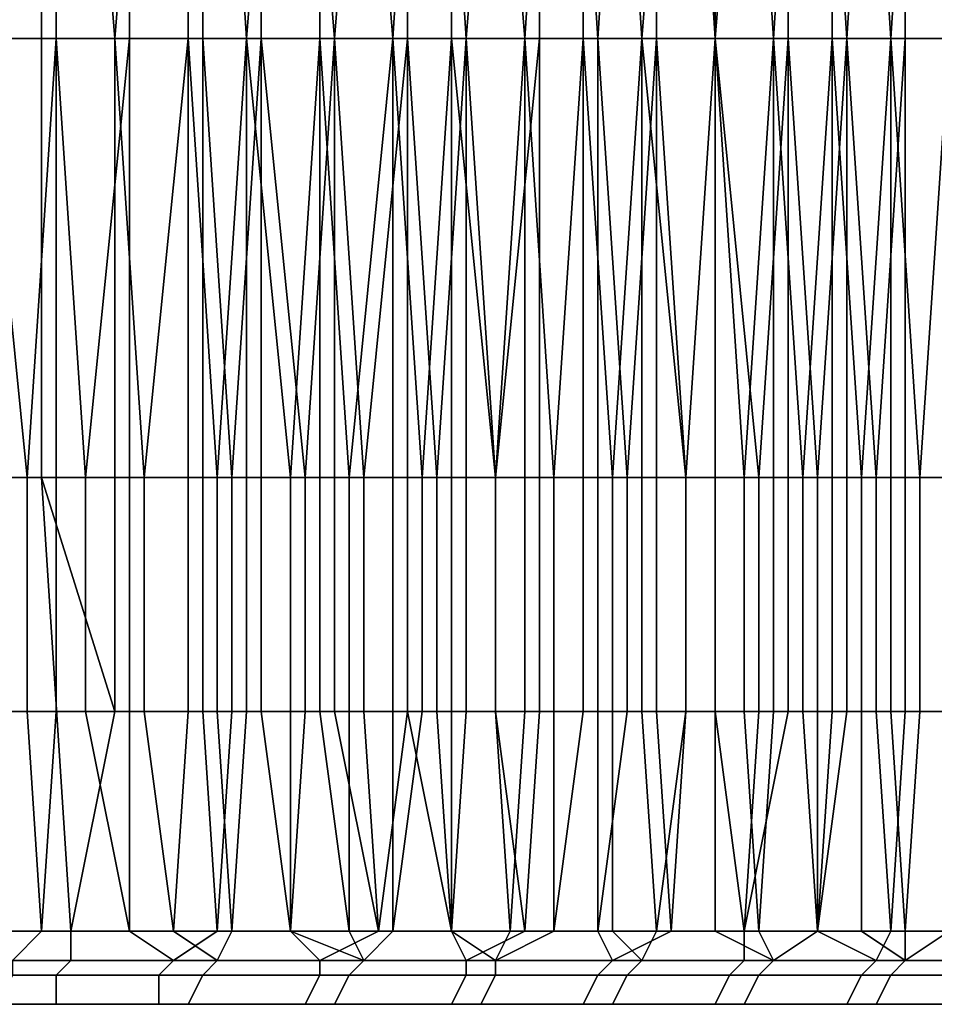
# Model space of a CAD drawing. Extents: x 0 to 0.269, y -0.011 to 0.106.
# Drawn here: x 0.037 to 0.043, y -0.011 to -0.004 of the extents above; entities that cross this region are included whole.
import ezdxf

# ---------------------------------------------------------------- set-up
doc = ezdxf.new("R2010")
doc.units = 0
doc.layers.add('A5441319_1', color=7, linetype='CONTINUOUS')

msp = doc.modelspace()

# ---------------------------------------------------------------- linework, layer by layer
at = {"layer": 'A5441319_1'}
for points in [[(0.0364, -0.0044, 0.0855), (0.0359, 0.0018, 0.0857), (0.0369, 0.0018, 0.0852)], [(0.0369, 0.0018, 0.0852), (0.0369, -0.0044, 0.0852), (0.0364, -0.0044, 0.0855)], [(0.037, 0.0018, 0.0448), (0.0365, 0.0018, 0.0446), (0.0365, -0.0044, 0.0446), (0.037, -0.0044, 0.0448)], [(0.0374, -0.0044, 0.085), (0.0369, -0.0044, 0.0852), (0.0369, 0.0018, 0.0852)], [(0.0374, -0.0044, 0.085), (0.0369, 0.0018, 0.0852), (0.0379, 0.0018, 0.0847)], [(0.037, -0.0044, 0.0448), (0.0375, -0.0044, 0.0451), (0.0375, 0.0018, 0.0451), (0.037, 0.0018, 0.0448)], [(0.0379, 0.0018, 0.0847), (0.0379, -0.0044, 0.0847), (0.0374, -0.0044, 0.085)], [(0.038, 0.0018, 0.0454), (0.0375, 0.0018, 0.0451), (0.0375, -0.0044, 0.0451), (0.038, -0.0044, 0.0454)], [(0.0383, -0.0044, 0.0844), (0.0379, -0.0044, 0.0847), (0.0379, 0.0018, 0.0847)], [(0.0383, -0.0044, 0.0844), (0.0379, 0.0018, 0.0847), (0.0388, 0.0018, 0.0841)], [(0.038, -0.0044, 0.0454), (0.0384, -0.0044, 0.0456), (0.0384, 0.0018, 0.0456), (0.038, 0.0018, 0.0454)], [(0.0388, 0.0018, 0.0841), (0.0388, -0.0044, 0.0841), (0.0383, -0.0044, 0.0844)], [(0.0384, 0.0018, 0.0456), (0.0384, -0.0044, 0.0456), (0.0389, -0.0044, 0.0459)], [(0.0389, -0.0044, 0.0459), (0.0394, 0.0018, 0.0462), (0.0384, 0.0018, 0.0456)], [(0.0393, -0.0044, 0.0839), (0.0388, -0.0044, 0.0841), (0.0388, 0.0018, 0.0841)], [(0.0393, -0.0044, 0.0839), (0.0388, 0.0018, 0.0841), (0.0397, 0.0018, 0.0836)], [(0.0389, -0.0044, 0.0459), (0.0394, -0.0044, 0.0462), (0.0394, 0.0018, 0.0462)], [(0.0397, 0.0018, 0.0836), (0.0397, -0.0044, 0.0836), (0.0393, -0.0044, 0.0839)], [(0.0394, 0.0018, 0.0462), (0.0394, -0.0044, 0.0462), (0.0398, -0.0044, 0.0465)], [(0.0398, -0.0044, 0.0465), (0.0403, 0.0018, 0.0468), (0.0394, 0.0018, 0.0462)], [(0.0402, -0.0044, 0.0832), (0.0397, -0.0044, 0.0836), (0.0397, 0.0018, 0.0836)], [(0.0402, -0.0044, 0.0832), (0.0397, 0.0018, 0.0836), (0.0406, 0.0018, 0.0829)], [(0.0398, -0.0044, 0.0465), (0.0403, -0.0044, 0.0468), (0.0403, 0.0018, 0.0468)], [(0.0406, 0.0018, 0.0829), (0.0406, -0.0044, 0.0829), (0.0402, -0.0044, 0.0832)], [(0.0403, 0.0018, 0.0468), (0.0403, -0.0044, 0.0468), (0.0407, -0.0044, 0.0471)], [(0.0407, -0.0044, 0.0471), (0.0411, 0.0018, 0.0475), (0.0403, 0.0018, 0.0468)], [(0.041, -0.0044, 0.0826), (0.0406, -0.0044, 0.0829), (0.0406, 0.0018, 0.0829)], [(0.041, -0.0044, 0.0826), (0.0406, 0.0018, 0.0829), (0.0415, 0.0018, 0.0822)], [(0.0407, -0.0044, 0.0471), (0.0411, -0.0044, 0.0475), (0.0411, 0.0018, 0.0475)], [(0.0415, 0.0018, 0.0822), (0.0415, -0.0044, 0.0822), (0.041, -0.0044, 0.0826)], [(0.0411, 0.0018, 0.0475), (0.0411, -0.0044, 0.0475), (0.0415, -0.0044, 0.0478)], [(0.0415, -0.0044, 0.0478), (0.042, 0.0018, 0.0482), (0.0411, 0.0018, 0.0475)], [(0.0419, -0.0044, 0.0819), (0.0415, -0.0044, 0.0822), (0.0415, 0.0018, 0.0822)], [(0.0419, -0.0044, 0.0819), (0.0415, 0.0018, 0.0822), (0.0423, 0.0018, 0.0815)], [(0.0415, -0.0044, 0.0478), (0.042, -0.0044, 0.0482), (0.042, 0.0018, 0.0482)], [(0.0423, 0.0018, 0.0815), (0.0423, -0.0044, 0.0815), (0.0419, -0.0044, 0.0819)], [(0.042, 0.0018, 0.0482), (0.042, -0.0044, 0.0482), (0.0424, -0.0044, 0.0486)], [(0.0424, -0.0044, 0.0486), (0.0428, 0.0018, 0.0489), (0.042, 0.0018, 0.0482)], [(0.0427, -0.0044, 0.0811), (0.0423, -0.0044, 0.0815), (0.0423, 0.0018, 0.0815)], [(0.0427, -0.0044, 0.0811), (0.0423, 0.0018, 0.0815), (0.0431, 0.0018, 0.0808)], [(0.0424, -0.0044, 0.0486), (0.0428, -0.0044, 0.0489), (0.0428, 0.0018, 0.0489)], [(0.0431, 0.0018, 0.0808), (0.0431, -0.0044, 0.0808), (0.0427, -0.0044, 0.0811)], [(0.0428, 0.0018, 0.0489), (0.0428, -0.0044, 0.0489), (0.0431, -0.0044, 0.0493)], [(0.0431, -0.0044, 0.0493), (0.0435, 0.0018, 0.0497), (0.0428, 0.0018, 0.0489)], [(0.0369, -0.0074, 0.0852), (0.0364, -0.0074, 0.0855), (0.0364, -0.0044, 0.0855), (0.0369, -0.0044, 0.0852)], [(0.0365, -0.0044, 0.0446), (0.0365, -0.0074, 0.0446), (0.0368, -0.0074, 0.0447)], [(0.0368, -0.0074, 0.0447), (0.037, -0.0044, 0.0448), (0.0365, -0.0044, 0.0446)], [(0.0368, -0.0074, 0.0447), (0.037, -0.0074, 0.0448), (0.037, -0.0044, 0.0448)], [(0.0374, -0.0074, 0.085), (0.0369, -0.0074, 0.0852), (0.0369, -0.0044, 0.0852), (0.0374, -0.0044, 0.085)], [(0.037, -0.0044, 0.0448), (0.037, -0.0074, 0.0448), (0.0372, -0.0074, 0.045)], [(0.0372, -0.0074, 0.045), (0.0375, -0.0044, 0.0451), (0.037, -0.0044, 0.0448)], [(0.0372, -0.0074, 0.045), (0.0375, -0.0074, 0.0451), (0.0375, -0.0044, 0.0451)], [(0.0376, -0.0074, 0.0848), (0.0374, -0.0074, 0.085), (0.0374, -0.0044, 0.085)], [(0.0376, -0.0074, 0.0848), (0.0374, -0.0044, 0.085), (0.0379, -0.0044, 0.0847)], [(0.0375, -0.0074, 0.0451), (0.038, -0.0074, 0.0454), (0.038, -0.0044, 0.0454), (0.0375, -0.0044, 0.0451)], [(0.0379, -0.0044, 0.0847), (0.0379, -0.0074, 0.0847), (0.0376, -0.0074, 0.0848)], [(0.0381, -0.0074, 0.0846), (0.0379, -0.0074, 0.0847), (0.0379, -0.0044, 0.0847)], [(0.0381, -0.0074, 0.0846), (0.0379, -0.0044, 0.0847), (0.0383, -0.0044, 0.0844)], [(0.038, -0.0044, 0.0454), (0.038, -0.0074, 0.0454), (0.0382, -0.0074, 0.0455)], [(0.0382, -0.0074, 0.0455), (0.0384, -0.0044, 0.0456), (0.038, -0.0044, 0.0454)], [(0.0383, -0.0044, 0.0844), (0.0383, -0.0074, 0.0844), (0.0381, -0.0074, 0.0846)], [(0.0382, -0.0074, 0.0455), (0.0384, -0.0074, 0.0456), (0.0384, -0.0044, 0.0456)], [(0.0386, -0.0074, 0.0843), (0.0383, -0.0074, 0.0844), (0.0383, -0.0044, 0.0844)], [(0.0386, -0.0074, 0.0843), (0.0383, -0.0044, 0.0844), (0.0388, -0.0044, 0.0841)], [(0.0384, -0.0044, 0.0456), (0.0384, -0.0074, 0.0456), (0.0387, -0.0074, 0.0458)], [(0.0387, -0.0074, 0.0458), (0.0389, -0.0044, 0.0459), (0.0384, -0.0044, 0.0456)], [(0.0388, -0.0044, 0.0841), (0.0388, -0.0074, 0.0841), (0.0386, -0.0074, 0.0843)], [(0.0387, -0.0074, 0.0458), (0.0389, -0.0074, 0.0459), (0.0389, -0.0044, 0.0459)], [(0.039, -0.0074, 0.084), (0.0388, -0.0074, 0.0841), (0.0388, -0.0044, 0.0841)], [(0.039, -0.0074, 0.084), (0.0388, -0.0044, 0.0841), (0.0393, -0.0044, 0.0839)], [(0.0389, -0.0044, 0.0459), (0.0389, -0.0074, 0.0459), (0.0391, -0.0074, 0.0461)], [(0.0391, -0.0074, 0.0461), (0.0394, -0.0044, 0.0462), (0.0389, -0.0044, 0.0459)], [(0.0393, -0.0044, 0.0839), (0.0393, -0.0074, 0.0839), (0.039, -0.0074, 0.084)], [(0.0391, -0.0074, 0.0461), (0.0394, -0.0074, 0.0462), (0.0394, -0.0044, 0.0462)], [(0.0395, -0.0074, 0.0837), (0.0393, -0.0074, 0.0839), (0.0393, -0.0044, 0.0839)], [(0.0395, -0.0074, 0.0837), (0.0393, -0.0044, 0.0839), (0.0397, -0.0044, 0.0836)], [(0.0394, -0.0044, 0.0462), (0.0394, -0.0074, 0.0462), (0.0396, -0.0074, 0.0464)], [(0.0396, -0.0074, 0.0464), (0.0398, -0.0044, 0.0465), (0.0394, -0.0044, 0.0462)], [(0.0397, -0.0044, 0.0836), (0.0397, -0.0074, 0.0836), (0.0395, -0.0074, 0.0837)], [(0.0396, -0.0074, 0.0464), (0.0398, -0.0074, 0.0465), (0.0398, -0.0044, 0.0465)], [(0.04, -0.0074, 0.0834), (0.0397, -0.0074, 0.0836), (0.0397, -0.0044, 0.0836)], [(0.04, -0.0074, 0.0834), (0.0397, -0.0044, 0.0836), (0.0402, -0.0044, 0.0832)], [(0.0398, -0.0044, 0.0465), (0.0398, -0.0074, 0.0465), (0.04, -0.0074, 0.0467)], [(0.04, -0.0074, 0.0467), (0.0403, -0.0044, 0.0468), (0.0398, -0.0044, 0.0465)], [(0.0402, -0.0044, 0.0832), (0.0402, -0.0074, 0.0832), (0.04, -0.0074, 0.0834)], [(0.04, -0.0074, 0.0467), (0.0403, -0.0074, 0.0468), (0.0403, -0.0044, 0.0468)], [(0.0404, -0.0074, 0.0831), (0.0402, -0.0074, 0.0832), (0.0402, -0.0044, 0.0832)], [(0.0404, -0.0074, 0.0831), (0.0402, -0.0044, 0.0832), (0.0406, -0.0044, 0.0829)], [(0.0403, -0.0074, 0.0468), (0.0407, -0.0074, 0.0471), (0.0407, -0.0044, 0.0471), (0.0403, -0.0044, 0.0468)], [(0.0406, -0.0044, 0.0829), (0.0406, -0.0074, 0.0829), (0.0404, -0.0074, 0.0831)], [(0.0408, -0.0074, 0.0827), (0.0406, -0.0074, 0.0829), (0.0406, -0.0044, 0.0829)], [(0.0408, -0.0074, 0.0827), (0.0406, -0.0044, 0.0829), (0.041, -0.0044, 0.0826)], [(0.0407, -0.0044, 0.0471), (0.0407, -0.0074, 0.0471), (0.0409, -0.0074, 0.0473)], [(0.0409, -0.0074, 0.0473), (0.0411, -0.0044, 0.0475), (0.0407, -0.0044, 0.0471)], [(0.041, -0.0044, 0.0826), (0.041, -0.0074, 0.0826), (0.0408, -0.0074, 0.0827)], [(0.0409, -0.0074, 0.0473), (0.0411, -0.0074, 0.0475), (0.0411, -0.0044, 0.0475)], [(0.0413, -0.0074, 0.0824), (0.041, -0.0074, 0.0826), (0.041, -0.0044, 0.0826)], [(0.0413, -0.0074, 0.0824), (0.041, -0.0044, 0.0826), (0.0415, -0.0044, 0.0822)], [(0.0411, -0.0044, 0.0475), (0.0411, -0.0074, 0.0475), (0.0413, -0.0074, 0.0477)], [(0.0413, -0.0074, 0.0477), (0.0415, -0.0044, 0.0478), (0.0411, -0.0044, 0.0475)], [(0.0415, -0.0044, 0.0822), (0.0415, -0.0074, 0.0822), (0.0413, -0.0074, 0.0824)], [(0.0413, -0.0074, 0.0477), (0.0415, -0.0074, 0.0478), (0.0415, -0.0044, 0.0478)], [(0.0417, -0.0074, 0.0821), (0.0415, -0.0074, 0.0822), (0.0415, -0.0044, 0.0822)], [(0.0417, -0.0074, 0.0821), (0.0415, -0.0044, 0.0822), (0.0419, -0.0044, 0.0819)], [(0.0415, -0.0044, 0.0478), (0.0415, -0.0074, 0.0478), (0.0418, -0.0074, 0.048)], [(0.0418, -0.0074, 0.048), (0.042, -0.0044, 0.0482), (0.0415, -0.0044, 0.0478)], [(0.0419, -0.0044, 0.0819), (0.0419, -0.0074, 0.0819), (0.0417, -0.0074, 0.0821)], [(0.0418, -0.0074, 0.048), (0.042, -0.0074, 0.0482), (0.042, -0.0044, 0.0482)], [(0.0421, -0.0074, 0.0817), (0.0419, -0.0074, 0.0819), (0.0419, -0.0044, 0.0819)], [(0.0421, -0.0074, 0.0817), (0.0419, -0.0044, 0.0819), (0.0423, -0.0044, 0.0815)], [(0.042, -0.0044, 0.0482), (0.042, -0.0074, 0.0482), (0.0422, -0.0074, 0.0484)], [(0.0422, -0.0074, 0.0484), (0.0424, -0.0044, 0.0486), (0.042, -0.0044, 0.0482)], [(0.0423, -0.0044, 0.0815), (0.0423, -0.0074, 0.0815), (0.0421, -0.0074, 0.0817)], [(0.0422, -0.0074, 0.0484), (0.0424, -0.0074, 0.0486), (0.0424, -0.0044, 0.0486)], [(0.0425, -0.0074, 0.0813), (0.0423, -0.0074, 0.0815), (0.0423, -0.0044, 0.0815)], [(0.0425, -0.0074, 0.0813), (0.0423, -0.0044, 0.0815), (0.0427, -0.0044, 0.0811)], [(0.0424, -0.0044, 0.0486), (0.0424, -0.0074, 0.0486), (0.0426, -0.0074, 0.0487)], [(0.0426, -0.0074, 0.0487), (0.0428, -0.0044, 0.0489), (0.0424, -0.0044, 0.0486)], [(0.0427, -0.0044, 0.0811), (0.0427, -0.0074, 0.0811), (0.0425, -0.0074, 0.0813)], [(0.0426, -0.0074, 0.0487), (0.0428, -0.0074, 0.0489), (0.0428, -0.0044, 0.0489)], [(0.0429, -0.0074, 0.0809), (0.0427, -0.0074, 0.0811), (0.0427, -0.0044, 0.0811)], [(0.0429, -0.0074, 0.0809), (0.0427, -0.0044, 0.0811), (0.0431, -0.0044, 0.0808)], [(0.0428, -0.0074, 0.0489), (0.0431, -0.0074, 0.0493), (0.0431, -0.0044, 0.0493), (0.0428, -0.0044, 0.0489)], [(0.0431, -0.0044, 0.0808), (0.0431, -0.0074, 0.0808), (0.0429, -0.0074, 0.0809)], [(0.0364, -0.0074, 0.0855), (0.0369, -0.0074, 0.0852), (0.0371, -0.0105, 0.0851), (0.0363, -0.0105, 0.0855)], [(0.0365, -0.009, 0.0446), (0.0368, -0.009, 0.0447), (0.0368, -0.0074, 0.0447), (0.0365, -0.0074, 0.0446)], [(0.0368, -0.009, 0.0447), (0.037, -0.009, 0.0448), (0.037, -0.0074, 0.0448), (0.0368, -0.0074, 0.0447)], [(0.0374, -0.009, 0.085), (0.0371, -0.0105, 0.0851), (0.0369, -0.0074, 0.0852)], [(0.0374, -0.009, 0.085), (0.0369, -0.0074, 0.0852), (0.0374, -0.0074, 0.085)], [(0.037, -0.009, 0.0448), (0.0372, -0.009, 0.045), (0.0372, -0.0074, 0.045), (0.037, -0.0074, 0.0448)], [(0.0372, -0.009, 0.045), (0.0375, -0.009, 0.0451), (0.0375, -0.0074, 0.0451), (0.0372, -0.0074, 0.045)], [(0.0376, -0.009, 0.0848), (0.0374, -0.009, 0.085), (0.0374, -0.0074, 0.085), (0.0376, -0.0074, 0.0848)], [(0.038, -0.009, 0.0454), (0.038, -0.0074, 0.0454), (0.0375, -0.0074, 0.0451), (0.0375, -0.009, 0.0451)], [(0.0379, -0.009, 0.0847), (0.0376, -0.009, 0.0848), (0.0376, -0.0074, 0.0848), (0.0379, -0.0074, 0.0847)], [(0.0381, -0.009, 0.0846), (0.0379, -0.009, 0.0847), (0.0379, -0.0074, 0.0847), (0.0381, -0.0074, 0.0846)], [(0.038, -0.009, 0.0454), (0.0382, -0.009, 0.0455), (0.0382, -0.0074, 0.0455), (0.038, -0.0074, 0.0454)], [(0.0383, -0.009, 0.0844), (0.0381, -0.009, 0.0846), (0.0381, -0.0074, 0.0846), (0.0383, -0.0074, 0.0844)], [(0.0382, -0.009, 0.0455), (0.0384, -0.009, 0.0456), (0.0384, -0.0074, 0.0456), (0.0382, -0.0074, 0.0455)], [(0.0386, -0.009, 0.0843), (0.0383, -0.009, 0.0844), (0.0383, -0.0074, 0.0844), (0.0386, -0.0074, 0.0843)], [(0.0384, -0.009, 0.0456), (0.0387, -0.009, 0.0458), (0.0387, -0.0074, 0.0458), (0.0384, -0.0074, 0.0456)], [(0.0388, -0.009, 0.0841), (0.0386, -0.009, 0.0843), (0.0386, -0.0074, 0.0843), (0.0388, -0.0074, 0.0841)], [(0.0387, -0.009, 0.0458), (0.0389, -0.009, 0.0459), (0.0389, -0.0074, 0.0459), (0.0387, -0.0074, 0.0458)], [(0.039, -0.009, 0.084), (0.0388, -0.009, 0.0841), (0.0388, -0.0074, 0.0841), (0.039, -0.0074, 0.084)], [(0.0389, -0.009, 0.0459), (0.0391, -0.009, 0.0461), (0.0391, -0.0074, 0.0461), (0.0389, -0.0074, 0.0459)], [(0.0393, -0.009, 0.0839), (0.039, -0.009, 0.084), (0.039, -0.0074, 0.084), (0.0393, -0.0074, 0.0839)], [(0.0391, -0.009, 0.0461), (0.0394, -0.009, 0.0462), (0.0394, -0.0074, 0.0462), (0.0391, -0.0074, 0.0461)], [(0.0395, -0.009, 0.0837), (0.0393, -0.009, 0.0839), (0.0393, -0.0074, 0.0839), (0.0395, -0.0074, 0.0837)], [(0.0394, -0.009, 0.0462), (0.0396, -0.009, 0.0464), (0.0396, -0.0074, 0.0464), (0.0394, -0.0074, 0.0462)], [(0.0397, -0.009, 0.0836), (0.0395, -0.009, 0.0837), (0.0395, -0.0074, 0.0837), (0.0397, -0.0074, 0.0836)], [(0.0396, -0.009, 0.0464), (0.0398, -0.009, 0.0465), (0.0398, -0.0074, 0.0465), (0.0396, -0.0074, 0.0464)], [(0.04, -0.009, 0.0834), (0.0397, -0.009, 0.0836), (0.0397, -0.0074, 0.0836), (0.04, -0.0074, 0.0834)], [(0.0398, -0.009, 0.0465), (0.04, -0.009, 0.0467), (0.04, -0.0074, 0.0467), (0.0398, -0.0074, 0.0465)], [(0.0402, -0.009, 0.0832), (0.04, -0.009, 0.0834), (0.04, -0.0074, 0.0834), (0.0402, -0.0074, 0.0832)], [(0.04, -0.009, 0.0467), (0.0403, -0.009, 0.0468), (0.0403, -0.0074, 0.0468), (0.04, -0.0074, 0.0467)], [(0.0404, -0.009, 0.0831), (0.0402, -0.009, 0.0832), (0.0402, -0.0074, 0.0832), (0.0404, -0.0074, 0.0831)], [(0.0407, -0.009, 0.0471), (0.0407, -0.0074, 0.0471), (0.0403, -0.0074, 0.0468), (0.0403, -0.009, 0.0468)], [(0.0406, -0.009, 0.0829), (0.0404, -0.009, 0.0831), (0.0404, -0.0074, 0.0831), (0.0406, -0.0074, 0.0829)], [(0.0408, -0.009, 0.0827), (0.0406, -0.009, 0.0829), (0.0406, -0.0074, 0.0829), (0.0408, -0.0074, 0.0827)], [(0.0407, -0.009, 0.0471), (0.0409, -0.009, 0.0473), (0.0409, -0.0074, 0.0473), (0.0407, -0.0074, 0.0471)], [(0.041, -0.009, 0.0826), (0.0408, -0.009, 0.0827), (0.0408, -0.0074, 0.0827), (0.041, -0.0074, 0.0826)], [(0.0409, -0.009, 0.0473), (0.0411, -0.009, 0.0475), (0.0411, -0.0074, 0.0475), (0.0409, -0.0074, 0.0473)], [(0.0413, -0.009, 0.0824), (0.041, -0.009, 0.0826), (0.041, -0.0074, 0.0826), (0.0413, -0.0074, 0.0824)], [(0.0411, -0.009, 0.0475), (0.0413, -0.009, 0.0477), (0.0413, -0.0074, 0.0477), (0.0411, -0.0074, 0.0475)], [(0.0415, -0.009, 0.0822), (0.0413, -0.009, 0.0824), (0.0413, -0.0074, 0.0824), (0.0415, -0.0074, 0.0822)], [(0.0413, -0.009, 0.0477), (0.0415, -0.009, 0.0478), (0.0415, -0.0074, 0.0478), (0.0413, -0.0074, 0.0477)], [(0.0417, -0.009, 0.0821), (0.0415, -0.009, 0.0822), (0.0415, -0.0074, 0.0822), (0.0417, -0.0074, 0.0821)], [(0.0415, -0.009, 0.0478), (0.0418, -0.009, 0.048), (0.0418, -0.0074, 0.048), (0.0415, -0.0074, 0.0478)], [(0.0419, -0.009, 0.0819), (0.0417, -0.009, 0.0821), (0.0417, -0.0074, 0.0821), (0.0419, -0.0074, 0.0819)], [(0.0418, -0.009, 0.048), (0.042, -0.009, 0.0482), (0.042, -0.0074, 0.0482), (0.0418, -0.0074, 0.048)], [(0.0421, -0.009, 0.0817), (0.0419, -0.009, 0.0819), (0.0419, -0.0074, 0.0819), (0.0421, -0.0074, 0.0817)], [(0.042, -0.009, 0.0482), (0.0422, -0.009, 0.0484), (0.0422, -0.0074, 0.0484), (0.042, -0.0074, 0.0482)], [(0.0423, -0.009, 0.0815), (0.0421, -0.009, 0.0817), (0.0421, -0.0074, 0.0817), (0.0423, -0.0074, 0.0815)], [(0.0422, -0.009, 0.0484), (0.0424, -0.009, 0.0486), (0.0424, -0.0074, 0.0486), (0.0422, -0.0074, 0.0484)], [(0.0425, -0.009, 0.0813), (0.0423, -0.009, 0.0815), (0.0423, -0.0074, 0.0815), (0.0425, -0.0074, 0.0813)], [(0.0424, -0.009, 0.0486), (0.0426, -0.009, 0.0487), (0.0426, -0.0074, 0.0487), (0.0424, -0.0074, 0.0486)], [(0.0427, -0.009, 0.0811), (0.0425, -0.009, 0.0813), (0.0425, -0.0074, 0.0813), (0.0427, -0.0074, 0.0811)], [(0.0426, -0.009, 0.0487), (0.0428, -0.009, 0.0489), (0.0428, -0.0074, 0.0489), (0.0426, -0.0074, 0.0487)], [(0.0429, -0.009, 0.0809), (0.0427, -0.009, 0.0811), (0.0427, -0.0074, 0.0811), (0.0429, -0.0074, 0.0809)], [(0.0431, -0.009, 0.0493), (0.0431, -0.0074, 0.0493), (0.0428, -0.0074, 0.0489), (0.0428, -0.009, 0.0489)], [(0.0431, -0.009, 0.0808), (0.0429, -0.009, 0.0809), (0.0429, -0.0074, 0.0809), (0.0431, -0.0074, 0.0808)], [(0.0368, -0.009, 0.0447), (0.0365, -0.009, 0.0446), (0.0363, -0.0105, 0.0445), (0.0369, -0.0105, 0.0448)], [(0.037, -0.009, 0.0448), (0.0368, -0.009, 0.0447), (0.0369, -0.0105, 0.0448)], [(0.0372, -0.009, 0.045), (0.037, -0.009, 0.0448), (0.0369, -0.0105, 0.0448), (0.0375, -0.0105, 0.0451)], [(0.0374, -0.009, 0.085), (0.0376, -0.009, 0.0848), (0.0378, -0.0105, 0.0847), (0.0371, -0.0105, 0.0851)], [(0.0375, -0.0105, 0.0451), (0.0375, -0.009, 0.0451), (0.0372, -0.009, 0.045)], [(0.038, -0.009, 0.0454), (0.0375, -0.009, 0.0451), (0.0375, -0.0105, 0.0451), (0.0381, -0.0105, 0.0454)], [(0.0376, -0.009, 0.0848), (0.0379, -0.009, 0.0847), (0.0378, -0.0105, 0.0847)], [(0.0382, -0.0105, 0.0845), (0.0378, -0.0105, 0.0847), (0.0379, -0.009, 0.0847), (0.0381, -0.009, 0.0846)], [(0.0382, -0.009, 0.0455), (0.038, -0.009, 0.0454), (0.0381, -0.0105, 0.0454)], [(0.0381, -0.009, 0.0846), (0.0383, -0.009, 0.0844), (0.0382, -0.0105, 0.0845)], [(0.0384, -0.009, 0.0456), (0.0382, -0.009, 0.0455), (0.0381, -0.0105, 0.0454), (0.0386, -0.0105, 0.0457)], [(0.0383, -0.009, 0.0844), (0.0386, -0.009, 0.0843), (0.0386, -0.0105, 0.0843), (0.0382, -0.0105, 0.0845)], [(0.0387, -0.009, 0.0458), (0.0384, -0.009, 0.0456), (0.0386, -0.0105, 0.0457)], [(0.0386, -0.009, 0.0843), (0.0388, -0.009, 0.0841), (0.039, -0.0105, 0.084), (0.0386, -0.0105, 0.0843)], [(0.0389, -0.009, 0.0459), (0.0387, -0.009, 0.0458), (0.0386, -0.0105, 0.0457), (0.0392, -0.0105, 0.0461)], [(0.0388, -0.009, 0.0841), (0.039, -0.009, 0.084), (0.039, -0.0105, 0.084)], [(0.0391, -0.009, 0.0461), (0.0389, -0.009, 0.0459), (0.0392, -0.0105, 0.0461)], [(0.039, -0.009, 0.084), (0.0393, -0.009, 0.0839), (0.0393, -0.0105, 0.0838), (0.039, -0.0105, 0.084)], [(0.0394, -0.009, 0.0462), (0.0391, -0.009, 0.0461), (0.0392, -0.0105, 0.0461)], [(0.0397, -0.0105, 0.0464), (0.0394, -0.009, 0.0462), (0.0392, -0.0105, 0.0461)], [(0.0395, -0.009, 0.0837), (0.0397, -0.009, 0.0836), (0.0397, -0.0105, 0.0836), (0.0393, -0.0105, 0.0838)], [(0.0393, -0.0105, 0.0838), (0.0393, -0.009, 0.0839), (0.0395, -0.009, 0.0837)], [(0.0396, -0.009, 0.0464), (0.0394, -0.009, 0.0462), (0.0397, -0.0105, 0.0464)], [(0.0397, -0.0105, 0.0464), (0.0398, -0.009, 0.0465), (0.0396, -0.009, 0.0464)], [(0.0397, -0.009, 0.0836), (0.04, -0.009, 0.0834), (0.0401, -0.0105, 0.0833), (0.0397, -0.0105, 0.0836)], [(0.04, -0.009, 0.0467), (0.0398, -0.009, 0.0465), (0.0397, -0.0105, 0.0464), (0.0402, -0.0105, 0.0468)], [(0.0401, -0.0105, 0.0833), (0.04, -0.009, 0.0834), (0.0402, -0.009, 0.0832)], [(0.0403, -0.009, 0.0468), (0.04, -0.009, 0.0467), (0.0402, -0.0105, 0.0468)], [(0.0402, -0.009, 0.0832), (0.0404, -0.009, 0.0831), (0.0404, -0.0105, 0.083), (0.0401, -0.0105, 0.0833)], [(0.0407, -0.009, 0.0471), (0.0403, -0.009, 0.0468), (0.0402, -0.0105, 0.0468), (0.0407, -0.0105, 0.0472)], [(0.0406, -0.009, 0.0829), (0.0408, -0.009, 0.0827), (0.0408, -0.0105, 0.0828), (0.0404, -0.0105, 0.083)], [(0.0404, -0.0105, 0.083), (0.0404, -0.009, 0.0831), (0.0406, -0.009, 0.0829)], [(0.0411, -0.009, 0.0475), (0.0409, -0.009, 0.0473), (0.0407, -0.0105, 0.0472), (0.0412, -0.0105, 0.0476)], [(0.0409, -0.009, 0.0473), (0.0407, -0.009, 0.0471), (0.0407, -0.0105, 0.0472)], [(0.0408, -0.009, 0.0827), (0.041, -0.009, 0.0826), (0.0411, -0.0105, 0.0825), (0.0408, -0.0105, 0.0828)], [(0.041, -0.009, 0.0826), (0.0413, -0.009, 0.0824), (0.0411, -0.0105, 0.0825)], [(0.0413, -0.009, 0.0824), (0.0415, -0.009, 0.0822), (0.0415, -0.0105, 0.0822), (0.0411, -0.0105, 0.0825)], [(0.0413, -0.009, 0.0477), (0.0411, -0.009, 0.0475), (0.0412, -0.0105, 0.0476)], [(0.0415, -0.009, 0.0478), (0.0413, -0.009, 0.0477), (0.0412, -0.0105, 0.0476), (0.0417, -0.0105, 0.048)], [(0.0415, -0.009, 0.0822), (0.0417, -0.009, 0.0821), (0.0418, -0.0105, 0.0819), (0.0415, -0.0105, 0.0822)], [(0.0417, -0.0105, 0.048), (0.0418, -0.009, 0.048), (0.0415, -0.009, 0.0478)], [(0.0417, -0.009, 0.0821), (0.0419, -0.009, 0.0819), (0.0418, -0.0105, 0.0819)], [(0.0422, -0.009, 0.0484), (0.042, -0.009, 0.0482), (0.0417, -0.0105, 0.048), (0.0422, -0.0105, 0.0484)], [(0.042, -0.009, 0.0482), (0.0418, -0.009, 0.048), (0.0417, -0.0105, 0.048)], [(0.0419, -0.009, 0.0819), (0.0421, -0.009, 0.0817), (0.0422, -0.0105, 0.0816), (0.0418, -0.0105, 0.0819)], [(0.0421, -0.009, 0.0817), (0.0423, -0.009, 0.0815), (0.0422, -0.0105, 0.0816)], [(0.0423, -0.009, 0.0815), (0.0425, -0.009, 0.0813), (0.0425, -0.0105, 0.0813), (0.0422, -0.0105, 0.0816)], [(0.0426, -0.009, 0.0487), (0.0424, -0.009, 0.0486), (0.0422, -0.0105, 0.0484), (0.0427, -0.0105, 0.0489)], [(0.0424, -0.009, 0.0486), (0.0422, -0.009, 0.0484), (0.0422, -0.0105, 0.0484)], [(0.0425, -0.009, 0.0813), (0.0427, -0.009, 0.0811), (0.0428, -0.0105, 0.081), (0.0425, -0.0105, 0.0813)], [(0.0428, -0.009, 0.0489), (0.0426, -0.009, 0.0487), (0.0427, -0.0105, 0.0489)], [(0.0427, -0.009, 0.0811), (0.0429, -0.009, 0.0809), (0.0428, -0.0105, 0.081)], [(0.0431, -0.009, 0.0493), (0.0428, -0.009, 0.0489), (0.0427, -0.0105, 0.0489), (0.0432, -0.0105, 0.0494)], [(0.0429, -0.009, 0.0809), (0.0431, -0.009, 0.0808), (0.0431, -0.0105, 0.0807), (0.0428, -0.0105, 0.081)], [(0.0363, -0.0105, 0.0855), (0.0371, -0.0105, 0.0851), (0.0371, -0.0107, 0.0851), (0.0361, -0.0107, 0.0855)], [(0.0369, -0.0105, 0.0448), (0.0363, -0.0105, 0.0445), (0.0367, -0.0107, 0.0447)], [(0.0375, -0.0105, 0.0451), (0.0369, -0.0105, 0.0448), (0.0367, -0.0107, 0.0447), (0.0378, -0.0107, 0.0453)], [(0.0371, -0.0105, 0.0851), (0.0378, -0.0105, 0.0847), (0.0381, -0.0107, 0.0845), (0.0371, -0.0107, 0.0851)], [(0.0381, -0.0105, 0.0454), (0.0375, -0.0105, 0.0451), (0.0378, -0.0107, 0.0453)], [(0.0381, -0.0107, 0.0845), (0.0378, -0.0105, 0.0847), (0.0382, -0.0105, 0.0845)], [(0.0386, -0.0105, 0.0457), (0.0381, -0.0105, 0.0454), (0.0378, -0.0107, 0.0453), (0.0388, -0.0107, 0.0459)], [(0.0382, -0.0105, 0.0845), (0.0386, -0.0105, 0.0843), (0.0391, -0.0107, 0.084), (0.0381, -0.0107, 0.0845)], [(0.039, -0.0105, 0.084), (0.0391, -0.0107, 0.084), (0.0386, -0.0105, 0.0843)], [(0.0388, -0.0107, 0.0459), (0.0392, -0.0105, 0.0461), (0.0386, -0.0105, 0.0457)], [(0.0397, -0.0105, 0.0464), (0.0392, -0.0105, 0.0461), (0.0388, -0.0107, 0.0459), (0.0398, -0.0107, 0.0466)], [(0.039, -0.0105, 0.084), (0.0393, -0.0105, 0.0838), (0.0391, -0.0107, 0.084)], [(0.0393, -0.0105, 0.0838), (0.0397, -0.0105, 0.0836), (0.04, -0.0107, 0.0833), (0.0391, -0.0107, 0.084)], [(0.0401, -0.0105, 0.0833), (0.04, -0.0107, 0.0833), (0.0397, -0.0105, 0.0836)], [(0.0402, -0.0105, 0.0468), (0.0397, -0.0105, 0.0464), (0.0398, -0.0107, 0.0466)], [(0.0407, -0.0105, 0.0472), (0.0402, -0.0105, 0.0468), (0.0398, -0.0107, 0.0466), (0.0408, -0.0107, 0.0473)], [(0.0404, -0.0105, 0.083), (0.0408, -0.0105, 0.0828), (0.041, -0.0107, 0.0826), (0.04, -0.0107, 0.0833)], [(0.0404, -0.0105, 0.083), (0.04, -0.0107, 0.0833), (0.0401, -0.0105, 0.0833)], [(0.0412, -0.0105, 0.0476), (0.0407, -0.0105, 0.0472), (0.0408, -0.0107, 0.0473)], [(0.041, -0.0107, 0.0826), (0.0408, -0.0105, 0.0828), (0.0411, -0.0105, 0.0825)], [(0.0417, -0.0105, 0.048), (0.0412, -0.0105, 0.0476), (0.0408, -0.0107, 0.0473), (0.0417, -0.0107, 0.048)], [(0.0411, -0.0105, 0.0825), (0.0415, -0.0105, 0.0822), (0.0419, -0.0107, 0.0818), (0.041, -0.0107, 0.0826)], [(0.0419, -0.0107, 0.0818), (0.0415, -0.0105, 0.0822), (0.0418, -0.0105, 0.0819)], [(0.0422, -0.0105, 0.0484), (0.0417, -0.0105, 0.048), (0.0417, -0.0107, 0.048), (0.0426, -0.0107, 0.0488)], [(0.0422, -0.0105, 0.0816), (0.0419, -0.0107, 0.0818), (0.0418, -0.0105, 0.0819)], [(0.0422, -0.0105, 0.0816), (0.0425, -0.0105, 0.0813), (0.0428, -0.0107, 0.081), (0.0419, -0.0107, 0.0818)], [(0.0427, -0.0105, 0.0489), (0.0422, -0.0105, 0.0484), (0.0426, -0.0107, 0.0488)], [(0.0428, -0.0107, 0.081), (0.0425, -0.0105, 0.0813), (0.0428, -0.0105, 0.081)], [(0.0432, -0.0105, 0.0494), (0.0427, -0.0105, 0.0489), (0.0426, -0.0107, 0.0488), (0.0434, -0.0107, 0.0497)], [(0.0431, -0.0105, 0.0807), (0.0435, -0.0105, 0.0803), (0.0436, -0.0107, 0.0802), (0.0428, -0.0107, 0.081)], [(0.0431, -0.0105, 0.0807), (0.0428, -0.0107, 0.081), (0.0428, -0.0105, 0.081)], [(0.037, -0.0108, 0.085), (0.036, -0.0108, 0.0854), (0.0361, -0.0107, 0.0855), (0.0371, -0.0107, 0.0851)], [(0.0367, -0.0108, 0.0448), (0.0377, -0.0108, 0.0454), (0.0378, -0.0107, 0.0453), (0.0367, -0.0107, 0.0447)], [(0.038, -0.0108, 0.0844), (0.037, -0.0108, 0.085), (0.0371, -0.0107, 0.0851), (0.0381, -0.0107, 0.0845)], [(0.0377, -0.0108, 0.0454), (0.0388, -0.0108, 0.046), (0.0388, -0.0107, 0.0459), (0.0378, -0.0107, 0.0453)], [(0.039, -0.0108, 0.0839), (0.038, -0.0108, 0.0844), (0.0381, -0.0107, 0.0845), (0.0391, -0.0107, 0.084)], [(0.0388, -0.0108, 0.046), (0.0398, -0.0108, 0.0467), (0.0398, -0.0107, 0.0466), (0.0388, -0.0107, 0.0459)], [(0.04, -0.0108, 0.0832), (0.039, -0.0108, 0.0839), (0.0391, -0.0107, 0.084), (0.04, -0.0107, 0.0833)], [(0.0398, -0.0108, 0.0467), (0.0407, -0.0108, 0.0474), (0.0408, -0.0107, 0.0473), (0.0398, -0.0107, 0.0466)], [(0.0409, -0.0108, 0.0825), (0.04, -0.0108, 0.0832), (0.04, -0.0107, 0.0833), (0.041, -0.0107, 0.0826)], [(0.0407, -0.0108, 0.0474), (0.0416, -0.0108, 0.0481), (0.0417, -0.0107, 0.048), (0.0408, -0.0107, 0.0473)], [(0.0418, -0.0108, 0.0818), (0.0409, -0.0108, 0.0825), (0.041, -0.0107, 0.0826), (0.0419, -0.0107, 0.0818)], [(0.0416, -0.0108, 0.0481), (0.0425, -0.0108, 0.0489), (0.0426, -0.0107, 0.0488), (0.0417, -0.0107, 0.048)], [(0.0427, -0.0108, 0.0809), (0.0418, -0.0108, 0.0818), (0.0419, -0.0107, 0.0818), (0.0428, -0.0107, 0.081)], [(0.0425, -0.0108, 0.0489), (0.0434, -0.0108, 0.0498), (0.0434, -0.0107, 0.0497), (0.0426, -0.0107, 0.0488)], [(0.0435, -0.0108, 0.0801), (0.0427, -0.0108, 0.0809), (0.0428, -0.0107, 0.081), (0.0436, -0.0107, 0.0802)], [(0.037, -0.011, 0.0848), (0.036, -0.011, 0.0853), (0.036, -0.0108, 0.0854), (0.037, -0.0108, 0.085)], [(0.0366, -0.011, 0.045), (0.0377, -0.011, 0.0455), (0.0377, -0.0108, 0.0454), (0.0367, -0.0108, 0.0448)], [(0.0379, -0.011, 0.0843), (0.037, -0.011, 0.0848), (0.037, -0.0108, 0.085), (0.038, -0.0108, 0.0844)], [(0.0377, -0.011, 0.0455), (0.0387, -0.011, 0.0461), (0.0388, -0.0108, 0.046), (0.0377, -0.0108, 0.0454)], [(0.0389, -0.011, 0.0837), (0.0379, -0.011, 0.0843), (0.038, -0.0108, 0.0844), (0.039, -0.0108, 0.0839)], [(0.0387, -0.011, 0.0461), (0.0397, -0.011, 0.0468), (0.0398, -0.0108, 0.0467), (0.0388, -0.0108, 0.046)], [(0.0399, -0.011, 0.0831), (0.0389, -0.011, 0.0837), (0.039, -0.0108, 0.0839), (0.04, -0.0108, 0.0832)], [(0.0397, -0.011, 0.0468), (0.0406, -0.011, 0.0475), (0.0407, -0.0108, 0.0474), (0.0398, -0.0108, 0.0467)], [(0.0408, -0.011, 0.0824), (0.0399, -0.011, 0.0831), (0.04, -0.0108, 0.0832), (0.0409, -0.0108, 0.0825)], [(0.0406, -0.011, 0.0475), (0.0415, -0.011, 0.0482), (0.0416, -0.0108, 0.0481), (0.0407, -0.0108, 0.0474)], [(0.0417, -0.011, 0.0816), (0.0408, -0.011, 0.0824), (0.0409, -0.0108, 0.0825), (0.0418, -0.0108, 0.0818)], [(0.0415, -0.011, 0.0482), (0.0424, -0.011, 0.049), (0.0425, -0.0108, 0.0489), (0.0416, -0.0108, 0.0481)], [(0.0426, -0.011, 0.0808), (0.0417, -0.011, 0.0816), (0.0418, -0.0108, 0.0818), (0.0427, -0.0108, 0.0809)], [(0.0424, -0.011, 0.049), (0.0432, -0.011, 0.0499), (0.0434, -0.0108, 0.0498), (0.0425, -0.0108, 0.0489)], [(0.0434, -0.011, 0.08), (0.0426, -0.011, 0.0808), (0.0427, -0.0108, 0.0809), (0.0435, -0.0108, 0.0801)], [(0.0376, -0.011, 0.0457), (0.031, -0.011, 0.0434), (0.0093, -0.011, 0.052)], [(0.0093, -0.011, 0.052), (0.0414, -0.011, 0.0484), (0.0376, -0.011, 0.0457)], [(0.0414, -0.011, 0.0484), (0.0093, -0.011, 0.052), (0.0338, -0.011, 0.0859)], [(0.0376, -0.011, 0.0457), (0.0365, -0.011, 0.0452), (0.031, -0.011, 0.0434)], [(0.0439, -0.011, 0.0509), (0.0414, -0.011, 0.0484), (0.0338, -0.011, 0.0859)], [(0.0439, -0.011, 0.0509), (0.0338, -0.011, 0.0859), (0.0459, -0.011, 0.0537)], [(0.0338, -0.011, 0.0859), (0.0489, -0.011, 0.0628), (0.0459, -0.011, 0.0537)], [(0.0369, -0.011, 0.0847), (0.0388, -0.011, 0.0836), (0.0338, -0.011, 0.0859)], [(0.0388, -0.011, 0.0836), (0.0398, -0.011, 0.0829), (0.0338, -0.011, 0.0859)], [(0.0398, -0.011, 0.0829), (0.0416, -0.011, 0.0815), (0.0338, -0.011, 0.0859)], [(0.0359, -0.011, 0.0851), (0.0369, -0.011, 0.0847), (0.0338, -0.011, 0.0859)], [(0.0447, -0.011, 0.078), (0.0338, -0.011, 0.0859), (0.0416, -0.011, 0.0815)], [(0.0471, -0.011, 0.074), (0.0485, -0.011, 0.0695), (0.0338, -0.011, 0.0859)], [(0.0489, -0.011, 0.0628), (0.0338, -0.011, 0.0859), (0.0485, -0.011, 0.0695)], [(0.0338, -0.011, 0.0859), (0.0447, -0.011, 0.078), (0.0471, -0.011, 0.074)], [(0.037, -0.011, 0.0848), (0.0369, -0.011, 0.0847), (0.0359, -0.011, 0.0851), (0.036, -0.011, 0.0853)], [(0.0376, -0.011, 0.0457), (0.0377, -0.011, 0.0455), (0.0366, -0.011, 0.045), (0.0365, -0.011, 0.0452)], [(0.0369, -0.011, 0.0847), (0.037, -0.011, 0.0848), (0.0379, -0.011, 0.0843), (0.0379, -0.011, 0.0841)], [(0.0388, -0.011, 0.0836), (0.0369, -0.011, 0.0847), (0.0379, -0.011, 0.0841)], [(0.0377, -0.011, 0.0455), (0.0376, -0.011, 0.0457), (0.0386, -0.011, 0.0463), (0.0387, -0.011, 0.0461)], [(0.0414, -0.011, 0.0484), (0.0386, -0.011, 0.0463), (0.0376, -0.011, 0.0457)], [(0.0379, -0.011, 0.0841), (0.0379, -0.011, 0.0843), (0.0389, -0.011, 0.0837), (0.0388, -0.011, 0.0836)], [(0.0396, -0.011, 0.0469), (0.0397, -0.011, 0.0468), (0.0387, -0.011, 0.0461), (0.0386, -0.011, 0.0463)], [(0.0386, -0.011, 0.0463), (0.0414, -0.011, 0.0484), (0.0396, -0.011, 0.0469)], [(0.0388, -0.011, 0.0836), (0.0389, -0.011, 0.0837), (0.0399, -0.011, 0.0831), (0.0398, -0.011, 0.0829)], [(0.0405, -0.011, 0.0476), (0.0406, -0.011, 0.0475), (0.0397, -0.011, 0.0468), (0.0396, -0.011, 0.0469)], [(0.0405, -0.011, 0.0476), (0.0396, -0.011, 0.0469), (0.0414, -0.011, 0.0484)], [(0.0398, -0.011, 0.0829), (0.0399, -0.011, 0.0831), (0.0408, -0.011, 0.0824), (0.0407, -0.011, 0.0822)], [(0.0407, -0.011, 0.0822), (0.0416, -0.011, 0.0815), (0.0398, -0.011, 0.0829)], [(0.0414, -0.011, 0.0484), (0.0415, -0.011, 0.0482), (0.0406, -0.011, 0.0475), (0.0405, -0.011, 0.0476)], [(0.0407, -0.011, 0.0822), (0.0408, -0.011, 0.0824), (0.0417, -0.011, 0.0816), (0.0416, -0.011, 0.0815)], [(0.0423, -0.011, 0.0492), (0.0424, -0.011, 0.049), (0.0415, -0.011, 0.0482), (0.0414, -0.011, 0.0484)], [(0.0414, -0.011, 0.0484), (0.0431, -0.011, 0.05), (0.0423, -0.011, 0.0492)], [(0.0414, -0.011, 0.0484), (0.0439, -0.011, 0.0509), (0.0431, -0.011, 0.05)], [(0.0416, -0.011, 0.0815), (0.0417, -0.011, 0.0816), (0.0426, -0.011, 0.0808), (0.0424, -0.011, 0.0807)], [(0.0447, -0.011, 0.078), (0.0416, -0.011, 0.0815), (0.0432, -0.011, 0.0798)], [(0.0416, -0.011, 0.0815), (0.0424, -0.011, 0.0807), (0.0432, -0.011, 0.0798)], [(0.0431, -0.011, 0.05), (0.0432, -0.011, 0.0499), (0.0424, -0.011, 0.049), (0.0423, -0.011, 0.0492)], [(0.0424, -0.011, 0.0807), (0.0426, -0.011, 0.0808), (0.0434, -0.011, 0.08), (0.0432, -0.011, 0.0798)]]:
    msp.add_3dface(points, dxfattribs=at)

doc.saveas('drawing.dxf')
